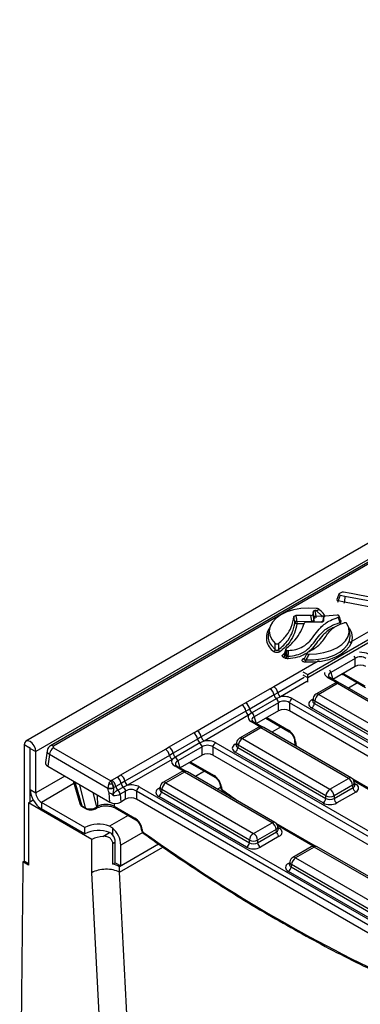
# Model space of a CAD drawing. Units: millimetres. Extents: x 75 to 2075, y 25 to 1460.
# Drawn here: x 1400 to 1462, y 636 to 816 of the extents above; entities that cross this region are included whole.
import ezdxf

# ---------------------------------------------------------------- set-up
doc = ezdxf.new("R2010")
doc.units = ezdxf.units.MM
doc.header["$LTSCALE"] = 5
doc.linetypes.add('SLD-Solid', pattern=[0])

msp = doc.modelspace()

# ---------------------------------------------------------------- linework, layer by layer
at = {"color": 7, "linetype": 'SLD-Solid', "lineweight": 25}
for p, q in [((1905.83813, 975.63986), (1401.26694, 684.35711)), ((1907.64873, 973.72848), (1403.07754, 682.44573)), ((1585.79014, 787.40426), (1405.78545, 683.48977)), ((1586.32581, 787.35122), (1406.32112, 683.43672)), ((1452.82151, 696.51851), (1526.56782, 739.09134)), ((1526.82036, 738.65393), (1452.82151, 695.93531)), ((1458.53772, 711.22982), (1458.15193, 710.21668)), ((1458.77671, 710.99622), (1458.40462, 710.01908)), ((1458.98661, 711.53505), (1458.6365, 711.33294)), ((1458.77671, 710.99622), (1459.60973, 710.84029)), ((1460.76234, 711.31908), (1459.34379, 711.58462)), ((1459.60973, 710.84029), (1459.54789, 709.80507)), ((1459.60973, 710.84029), (1466.61197, 709.52038)), ((1464.81947, 710.55521), (1460.76234, 711.31908)), ((1458.40462, 710.01908), (1459.54789, 709.80507)), ((1459.54789, 709.80507), (1466.92414, 708.41466)), ((1453.3935, 707.28828), (1450.64244, 707.2774)), ((1453.57762, 706.24812), (1453.3935, 707.28828)), ((1453.81742, 708.00371), (1453.74161, 707.47458)), ((1453.74161, 707.47458), (1453.92573, 706.43442)), ((1454.00336, 706.97625), (1453.81742, 708.00371)), ((1453.92573, 706.43442), (1454.00336, 706.97625)), ((1454.36942, 708.20753), (1454.12097, 708.1882)), ((1454.12097, 708.1882), (1454.3069, 707.16074)), ((1454.3069, 707.16074), (1455.41289, 707.24678)), ((1455.41289, 707.24678), (1454.36942, 708.20753)), ((1455.73488, 706.9651), (1455.53919, 706.1383)), ((1455.73806, 706.98793), (1455.54148, 706.15738)), ((1455.73488, 706.9651), (1455.70494, 706.26746)), ((1458.18406, 707.36028), (1456.03069, 707.16054)), ((1460.59632, 702.40869), (1468.75491, 707.11854)), ((1450.82822, 706.23725), (1453.57762, 706.24812)), ((1455.34462, 706.06951), (1452.57386, 706.10914)), ((1445.82859, 704.97639), (1445.63029, 704.06527)), ((1460.55175, 704.06527), (1460.35346, 704.97639)), ((1452.69649, 700.47779), (1452.14536, 699.39562)), ((1452.13959, 699.39212), (1452.13605, 699.38328)), ((1461.4797, 699.45734), (1457.02123, 696.88352)), ((1461.4797, 697.96606), (1457.44727, 695.63819)), ((1461.4797, 697.96606), (1461.4797, 699.45734)), ((1452.82151, 695.93531), (1452.82151, 696.51851)), ((1459.41355, 696.67736), (1463.26982, 694.45118)), ((1459.56082, 696.38045), (1463.41709, 694.15428)), ((1452.82151, 695.11877), (1452.82151, 695.93531)), ((1457.72145, 694.91315), (1454.32427, 692.952)), ((1458.25712, 694.86011), (1454.85994, 692.89896)), ((1458.50491, 695.02763), (1456.88094, 695.96512)), ((1474.28121, 685.6096), (1458.25712, 694.86011)), ((1474.81688, 685.66265), (1458.79279, 694.91315)), ((1441.46016, 691.36197), (1445.91862, 693.93579)), ((1446.66258, 692.7968), (1442.20412, 690.22298)), ((1447.34802, 693.20366), (1446.66258, 692.7968)), ((1454.85994, 692.89896), (1470.88403, 683.64845)), ((1432.6151, 686.25547), (1440.77368, 690.96532)), ((1440.77368, 690.96532), (1441.46016, 691.36197)), ((1447.07512, 692.09366), (1442.61665, 689.51984)), ((1447.48909, 691.38073), (1443.03062, 688.80691)), ((1447.84289, 692.45138), (1447.07512, 692.09366)), ((1447.48909, 689.88946), (1447.48909, 691.38073)), ((1495.74923, 664.66932), (1449.4787, 691.38073)), ((1449.4787, 691.38073), (1449.4787, 689.88946)), ((1449.9761, 692.14984), (1495.28264, 665.99493)), ((1453.72904, 691.72803), (1453.72802, 691.71058)), ((1453.8006, 692.18461), (1453.72939, 691.71462)), ((1454.10521, 691.66465), (1454.04176, 691.24594)), ((1454.04176, 691.24594), (1470.12929, 681.95881)), ((1470.12929, 682.41414), (1454.10521, 691.66465)), ((1441.51599, 689.83691), (1433.3574, 685.12705)), ((1442.01086, 689.08463), (1433.85227, 684.37478)), ((1442.20412, 690.22298), (1441.51599, 689.83691)), ((1442.61665, 689.51984), (1442.01086, 689.08463)), ((1447.48909, 689.88946), (1443.45665, 687.56158)), ((1495.39061, 663.38507), (1449.4787, 689.88946)), ((1469.62614, 681.13593), (1453.53861, 690.42307)), ((1444.51429, 686.95102), (1442.89033, 687.88851)), ((1445.15632, 688.54278), (1449.42648, 686.07767)), ((1427.46955, 683.28536), (1431.92801, 685.85918)), ((1443.73084, 686.83655), (1440.33365, 684.8754)), ((1444.26651, 686.7835), (1440.86933, 684.82235)), ((1460.29059, 677.53299), (1444.26651, 686.7835)), ((1460.82626, 677.58604), (1444.80218, 686.83655)), ((1401.96637, 683.08719), (1400.95622, 683.67034)), ((1400.95622, 683.67034), (1400.95622, 662.44028)), ((1432.67197, 684.72019), (1428.2135, 682.14637)), ((1433.08451, 684.01705), (1428.62604, 681.44323)), ((1433.3574, 685.12705), (1432.67197, 684.72019)), ((1433.85227, 684.37478), (1433.08451, 684.01705)), ((1435.98549, 684.07323), (1482.36529, 657.29874)), ((1439.73843, 683.65142), (1439.73741, 683.63397)), ((1439.80999, 684.108), (1439.73877, 683.63801)), ((1440.11459, 683.58804), (1440.05115, 683.16933)), ((1456.13868, 674.33753), (1440.11459, 683.58804)), ((1440.86933, 684.82235), (1456.89341, 675.57184)), ((1450.3959, 684.55817), (1450.48698, 683.55478)), ((1401.96637, 683.08719), (1401.96637, 673.23038)), ((1402.06738, 683.02887), (1403.07754, 682.44573)), ((1402.06738, 675.50503), (1402.06738, 683.02887)), ((1403.07754, 674.92189), (1403.07754, 682.44573)), ((1405.1587, 682.59497), (1404.83316, 680.4466)), ((1405.56639, 681.91195), (1405.24552, 679.79434)), ((1416.27257, 675.7314), (1405.56639, 681.91195)), ((1406.32112, 683.14626), (1416.77479, 677.11148)), ((1418.62448, 678.17886), (1426.78307, 682.88871)), ((1427.52538, 681.7603), (1419.36679, 677.05044)), ((1426.78307, 682.88871), (1427.46955, 683.28536)), ((1428.2135, 682.14637), (1427.52538, 681.7603)), ((1433.49847, 683.30412), (1429.04001, 680.7303)), ((1433.49847, 681.81285), (1429.46604, 679.48497)), ((1433.49847, 681.81285), (1433.49847, 683.30412)), ((1481.86788, 656.52963), (1435.48809, 683.30412)), ((1435.48809, 683.30412), (1435.48809, 681.81285)), ((1481.4, 655.30846), (1435.48809, 681.81285)), ((1455.63553, 673.05932), (1439.54799, 682.34646)), ((1440.05115, 683.16933), (1456.13868, 673.8822)), ((1428.02025, 681.00802), (1419.86166, 676.29817)), ((1428.62604, 681.44323), (1428.02025, 681.00802)), ((1431.10637, 680.43191), (1431.5796, 680.22724)), ((1431.43233, 680.52414), (1435.70838, 678.05563)), ((1431.5796, 680.22724), (1435.85565, 677.75872)), ((1405.24552, 679.79434), (1416.61352, 673.23174)), ((1417.9374, 677.78257), (1418.62448, 678.17886)), ((1429.74022, 678.75994), (1426.34304, 676.79879)), ((1430.27589, 678.70689), (1426.87871, 676.74574)), ((1430.52368, 678.87441), (1428.89972, 679.8119)), ((1446.29998, 669.45638), (1430.27589, 678.70689)), ((1446.83565, 669.50943), (1430.81156, 678.75994)), ((1409.89348, 677.11114), (1411.1191, 672.98253)), ((1416.9544, 677.2151), (1417.9374, 677.78257)), ((1418.68136, 676.64358), (1417.69836, 676.07611)), ((1419.36679, 677.05044), (1418.68136, 676.64358)), ((1419.86166, 676.29817), (1419.09389, 675.94044)), ((1426.87871, 676.74574), (1442.9028, 667.49523)), ((1456.89341, 675.57184), (1460.29059, 677.53299)), ((1461.04532, 676.29868), (1457.64814, 674.33753)), ((1461.10877, 675.87998), (1461.04532, 676.29868)), ((1468.25288, 673.24702), (1461.06936, 677.39398)), ((1461.42115, 676.34865), (1461.34993, 676.81865)), ((1461.42277, 676.33982), (1461.4208, 676.35192)), ((1402.06738, 675.50503), (1403.07754, 674.92189)), ((1416.27257, 675.7314), (1416.27399, 675.76902)), ((1416.61352, 673.23174), (1416.4997, 674.9064)), ((1417.27239, 675.79841), (1417.27139, 675.79066)), ((1417.3487, 675.85852), (1417.2721, 675.8143)), ((1417.27239, 675.79841), (1417.3487, 675.85852)), ((1417.69836, 676.07611), (1417.3487, 675.85852)), ((1419.09389, 675.94044), (1418.1109, 675.37297)), ((1419.50786, 675.22751), (1418.52487, 674.66004)), ((1418.52487, 674.66004), (1418.6224, 673.22507)), ((1419.50786, 673.73624), (1419.50786, 675.22751)), ((1467.87727, 648.45302), (1421.49747, 675.22751)), ((1421.49747, 675.22751), (1421.49747, 673.73624)), ((1421.99488, 675.99662), (1468.37467, 649.22213)), ((1425.74782, 675.57481), (1425.74679, 675.55736)), ((1425.81938, 676.03139), (1425.74816, 675.5614)), ((1426.12398, 675.51143), (1426.06054, 675.09272)), ((1426.06054, 675.09272), (1442.14807, 665.80559)), ((1442.14807, 666.26092), (1426.12398, 675.51143)), ((1436.82508, 676.23923), (1436.84211, 676.05154)), ((1437.03205, 675.9821), (1437.04909, 675.79441)), ((1437.37449, 675.13839), (1438.7256, 674.19126)), ((1457.64814, 673.8822), (1461.10877, 675.87998)), ((1461.61192, 675.0571), (1458.1513, 673.05932)), ((1401.71383, 673.08459), (1402.60955, 673.60168)), ((1401.71383, 673.08459), (1401.71383, 661.71134)), ((1413.33058, 666.37838), (1401.71383, 673.08459)), ((1412.06789, 668.56538), (1404.08769, 673.17225)), ((1404.08769, 673.17225), (1404.08769, 672.00576)), ((1419.50786, 673.73624), (1418.6224, 673.22507)), ((1467.42934, 647.22034), (1421.49747, 673.73624)), ((1441.64491, 664.98271), (1425.55738, 674.26985)), ((1456.13868, 673.8822), (1456.13868, 674.33753)), ((1457.64814, 674.33753), (1457.64814, 673.8822)), ((1412.06789, 667.39889), (1404.08769, 672.00576)), ((1411.50883, 672.53752), (1412.13885, 672.17381)), ((1411.63958, 672.35151), (1412.2696, 671.9878)), ((1414.00282, 671.99782), (1414.26598, 672.14974)), ((1414.15047, 672.30467), (1414.41364, 672.45659)), ((1417.44171, 672.44754), (1421.212, 670.27099)), ((1417.58898, 672.15063), (1421.35927, 669.97409)), ((1442.9028, 667.49523), (1446.29998, 669.45638)), ((1454.26227, 665.17042), (1447.07875, 669.31737)), ((1412.06789, 667.39889), (1412.06789, 668.56538)), ((1416.56256, 668.8275), (1417.11866, 668.49129)), ((1417.11866, 668.49129), (1417.11866, 667.24261)), ((1422.3287, 668.45459), (1422.33919, 668.339)), ((1422.53567, 668.19746), (1422.54617, 668.08187)), ((1447.05471, 668.22207), (1443.65753, 666.26092)), ((1443.65753, 665.80559), (1447.11816, 667.80337)), ((1447.11816, 667.80337), (1447.05471, 668.22207)), ((1447.43053, 668.27204), (1447.35932, 668.74204)), ((1447.43216, 668.26322), (1447.43018, 668.27531)), ((1413.33058, 660.31384), (1413.33058, 666.37838)), ((1417.16036, 661.88225), (1417.16036, 665.67333)), ((1417.62373, 662.14975), (1417.62373, 665.94083)), ((1425.53551, 665.55082), (1418.38135, 661.42081)), ((1425.53551, 665.55082), (1418.63389, 661.5666)), ((1442.14807, 665.80559), (1442.14807, 666.26092)), ((1443.65753, 666.26092), (1443.65753, 665.80559)), ((1447.62131, 666.98049), (1444.16069, 664.98271)), ((1418.38135, 660.40294), (1426.3396, 664.99714)), ((1418.63389, 661.5666), (1418.63389, 665.35768)), ((1453.47881, 665.05594), (1450.08163, 663.09479)), ((1454.01448, 665.0029), (1450.6173, 663.04175)), ((1470.03857, 655.75239), (1454.01448, 665.0029)), ((1470.57424, 655.80543), (1454.55015, 665.05594)), ((1400.70368, 662.29449), (1400.95622, 662.44028)), ((1400.70368, 662.29449), (1400.70368, 661.41962)), ((1401.71383, 661.71134), (1400.70368, 662.29449)), ((1401.71383, 662.00292), (1400.95622, 662.44028)), ((1417.16036, 661.88225), (1417.62373, 662.14975)), ((1417.62373, 662.14975), (1418.63389, 661.5666)), ((1449.55796, 662.3274), (1449.48674, 661.85741)), ((1450.6173, 663.04175), (1466.64138, 653.79124)), ((1400.70368, 661.41962), (1400.12135, 604.59794)), ((1416.4072, 600.45054), (1413.33058, 660.31384)), ((1418.38135, 660.40294), (1418.38135, 661.42081)), ((1421.45326, 600.63129), (1418.38135, 660.40294)), ((1465.3835, 651.27872), (1449.29597, 660.56586)), ((1449.4864, 661.87082), (1449.48538, 661.85337)), ((1449.86257, 661.80744), (1449.79912, 661.38873)), ((1449.79912, 661.38873), (1465.88665, 652.1016)), ((1465.88665, 652.55693), (1449.86257, 661.80744))]:
    msp.add_line(p, q, dxfattribs=at)
at = {"color": 8, "linetype": 'SLD-Solid', "lineweight": 25}
for p, q in [((1452.15854, 705.79848), (1450.83062, 705.79323)), ((1455.52549, 706.09496), (1455.53919, 706.1383)), ((1455.53919, 706.1383), (1455.53751, 706.099)), ((1455.69367, 706.22079), (1455.70494, 706.26746)), ((1460.38387, 704.967), (1460.4368, 704.91533)), ((1460.56958, 702.39327), (1460.59632, 702.40869)), ((1448.30948, 700.17948), (1448.59489, 700.44278)), ((1446.60571, 694.33208), (1454.73355, 699.02418)), ((1452.07842, 699.47486), (1452.2052, 699.53715)), ((1451.92982, 697.03327), (1452.82151, 696.51851)), ((1452.82151, 695.93531), (1452.01138, 696.40299)), ((1457.02123, 696.88352), (1457.39176, 695.67023)), ((1459.41205, 696.77243), (1459.41355, 696.67736)), ((1452.1476, 695.9744), (1447.34802, 693.20366)), ((1452.64247, 695.22213), (1447.84289, 692.45138)), ((1458.06599, 695.03949), (1456.52383, 695.92976)), ((1461.92584, 695.01516), (1460.27096, 694.05982)), ((1453.53861, 691.87539), (1453.77437, 692.01149)), ((1444.07538, 686.96288), (1442.53322, 687.85315)), ((1443.03062, 688.80691), (1443.40115, 687.59363)), ((1445.33984, 688.64872), (1449.27921, 686.37458)), ((1447.93522, 686.93855), (1446.28035, 685.98321)), ((1439.54799, 683.79878), (1439.78376, 683.93489)), ((1450.47048, 683.73655), (1450.32129, 683.65043)), ((1450.60288, 684.30104), (1450.68077, 683.44291)), ((1402.01688, 683.11635), (1401.96637, 683.08719)), ((1429.04001, 680.7303), (1429.41053, 679.51702)), ((1431.43082, 680.61922), (1431.43233, 680.52414)), ((1430.08476, 678.88627), (1428.5426, 679.77654)), ((1433.94461, 678.86194), (1432.28974, 677.9066)), ((1408.38166, 677.98389), (1403.07754, 674.92189)), ((1410.04231, 676.60978), (1404.08769, 673.17225)), ((1410.20437, 676.93166), (1411.50883, 672.53752)), ((1412.13885, 672.17381), (1411.1352, 676.3943)), ((1467.81396, 673.25889), (1461.29913, 677.01982)), ((1461.37616, 676.64553), (1461.61192, 676.50942)), ((1413.503, 675.0274), (1414.15047, 672.30467)), ((1414.41364, 672.45659), (1414.38096, 674.52057)), ((1425.55738, 675.72217), (1425.79314, 675.85828)), ((1436.8777, 675.88961), (1436.33068, 675.57382)), ((1417.43304, 672.995), (1417.44171, 672.44754)), ((1419.954, 670.78533), (1416.56256, 668.8275)), ((1415.35089, 666.96153), (1416.56256, 667.66101)), ((1422.63186, 667.66566), (1418.63389, 665.35768)), ((1453.82335, 665.18228), (1447.30851, 668.94321)), ((1447.38555, 668.56892), (1447.62131, 668.43282)), ((1417.16036, 665.67333), (1417.62373, 665.94083)), ((1449.29597, 662.01818), (1449.53173, 662.15428))]:
    msp.add_line(p, q, dxfattribs=at)
at = {"color": 7, "linetype": 'SLD-Solid', "lineweight": 25, "flags": 128}
for points in [[(1454.38461, 708.6086), (1452.98306, 708.67465), (1451.5855, 708.58476), (1450.2435, 708.34225), (1449.00661, 707.95606), (1447.92046, 707.44046), (1447.02516, 706.81446), (1446.35374, 706.10119), (1445.93099, 705.32695), (1445.77251, 704.52034), (1445.88415, 703.71111), (1446.26179, 702.92914), (1446.89149, 702.2033)], [(1453.04327, 700.22425), (1454.43677, 700.29619), (1455.78111, 700.51988), (1457.02716, 700.88714), (1458.12941, 701.38455), (1459.04758, 701.99395), (1459.74813, 702.69307), (1460.20546, 703.45636), (1460.40286, 704.25595), (1460.33313, 705.0626), (1459.99881, 705.84687)], [(1460.4368, 704.91533), (1460.82932, 704.11432), (1460.96213, 703.28541), (1460.83076, 702.45643), (1460.43962, 701.65519), (1459.80185, 700.9086), (1458.93884, 700.24169), (1457.87957, 699.67687), (1456.65959, 699.23308), (1455.31983, 698.92523), (1453.90527, 698.76363), (1452.46338, 698.75372)], [(1403.07754, 682.44573), (1402.9968, 682.96105), (1402.76688, 683.49114), (1402.42277, 683.95529), (1402.01688, 684.28284), (1401.61098, 684.42393), (1401.26688, 684.35707), (1401.03695, 684.09244), (1400.95622, 683.67034)], [(1402.06738, 683.02887), (1402.06354, 683.05341), (1402.05259, 683.07866), (1402.0362, 683.10076), (1402.01688, 683.11636), (1401.99755, 683.12308), (1401.98116, 683.11989), (1401.97021, 683.10729), (1401.96637, 683.08719)]]:
    msp.add_lwpolyline(points, dxfattribs=at)
at = {"color": 8, "linetype": 'SLD-Solid', "lineweight": 25, "flags": 128}
for points in [[(1458.93548, 706.1971), (1458.92382, 706.20131), (1458.89566, 706.21676)], [(1452.49142, 699.1971), (1453.86888, 699.20656), (1455.22023, 699.36094), (1456.50013, 699.65504), (1457.6656, 700.079), (1458.67754, 700.61858), (1459.50198, 701.25568), (1460.11125, 701.96892), (1460.48491, 702.73435), (1460.61041, 703.52629), (1460.55175, 704.06527)], [(1460.3687, 704.90635), (1460.37893, 704.9069), (1460.4368, 704.91533)], [(1446.16817, 701.82968), (1446.19104, 701.79887), (1446.88758, 701.07093)]]:
    msp.add_lwpolyline(points, dxfattribs=at)
at = {"color": 8, "linetype": 'SLD-Solid', "lineweight": 25}
for centre, radius, start, end in [((1457.06334, 710.10681), 1.34414, 345.0897899, 356.2578262), ((1458.20658, 709.8928), 1.34417, 345.0898578, 356.2576887), ((1454.30865, 707.05309), 0.31481, 194.1262413, 237.6768412), ((1457.4131, 707.24765), 3.10741, 181.6026251, 186.4336039), ((1458.51908, 707.33369), 3.10741, 181.6026251, 186.4336039), ((1512.5994, 706.33131), 59.02184, 180.0807564, 180.2296172), ((1454.23102, 706.51126), 0.31481, 194.1262413, 237.6768412), ((1459.61151, 706.10625), 0.89073, 185.72151, 202.5616638), ((1455.21437, 700.51256), 6.903, 56.8233301, 58.4494494), ((1448.33608, 703.25287), 3.07615, 143.9470964, 235.5833755), ((1459.91827, 701.27281), 1.32286, 44.0960488, 59.1650944), ((1448.41159, 700.37593), 0.2214, 242.5345296, 299.3788776), ((1460.37253, 699.283), 1.12082, 8.9482644, 31.7358518), ((1454.0764, 697.89569), 1.33714, 44.1217434, 58.0375803), ((1455.91406, 696.70918), 1.12082, 8.9482644, 31.7358518), ((1459.75608, 696.66228), 0.34286, 177.4792171, 235.2849627), ((1456.73196, 695.64879), 0.34966, 64.7808901, 126.5295683), ((1457.94394, 694.42877), 0.53304, 54.0181846, 114.671357), ((1458.57029, 694.42877), 0.53304, 65.328643, 125.9818154), ((1454.54838, 692.48396), 0.51893, 53.1027165, 115.5868251), ((1453.78246, 692.26653), 0.46093, 238.0593296, 265.1420467), ((1454.37014, 692.16906), 0.56975, 178.4354213, 242.2896185), ((1442.74239, 687.56161), 0.35882, 65.6515204, 125.658938), ((1443.95333, 686.35217), 0.53304, 54.0181846, 114.671357), ((1444.57968, 686.35217), 0.53304, 65.328643, 125.9818154), ((1449.62295, 686.35978), 0.34406, 177.5349218, 234.5906298), ((1406.008, 683.00552), 0.5329, 54.0138664, 114.7199989), ((1439.79184, 684.18992), 0.46093, 238.0593296, 265.1420467), ((1440.37953, 684.09245), 0.56975, 178.4354213, 242.2896185), ((1440.55777, 684.40736), 0.51893, 53.1027165, 115.5868251), ((1450.73039, 684.61546), 0.33929, 189.5578111, 247.9241192), ((1431.77485, 680.50906), 0.34286, 177.4792171, 235.2849627), ((1428.75073, 679.49557), 0.34966, 64.7808901, 126.5295683), ((1429.96272, 678.27556), 0.53304, 54.0181846, 114.671357), ((1430.58907, 678.27556), 0.53304, 65.328643, 125.9818154), ((1426.56716, 676.33075), 0.51893, 53.1027165, 115.5868251), ((1436.05275, 678.04098), 0.34468, 177.5638569, 234.2327635), ((1460.60377, 677.10166), 0.53304, 65.328643, 125.9818154), ((1460.79752, 676.79305), 0.553, 296.6225197, 2.6524405), ((1461.36807, 676.90057), 0.46093, 274.8579533, 301.9406704), ((1425.80123, 676.11332), 0.46093, 238.0593296, 265.1420467), ((1426.38892, 676.01584), 0.56975, 178.4354213, 242.2896185), ((1437.1612, 676.29858), 0.34182, 191.0445899, 247.8012785), ((1437.17681, 676.10908), 0.3396, 189.7478047, 247.9085763), ((1437.55701, 675.34858), 0.27836, 169.4955419, 229.0557576), ((1412.4206, 672.2329), 0.28788, 191.8441871, 238.3525028), ((1413.8029, 672.28296), 0.34825, 305.0425161, 3.5736858), ((1414.06585, 672.43493), 0.34846, 305.1593817, 3.564062), ((1417.78424, 672.43246), 0.34286, 177.4792171, 235.2849627), ((1421.55574, 670.2562), 0.34406, 177.5349218, 234.5906298), ((1446.61315, 669.02505), 0.53304, 65.328643, 125.9818154), ((1422.66319, 668.51187), 0.33929, 189.5578111, 247.9241192), ((1422.67388, 668.39653), 0.33959, 189.7416266, 247.9090824), ((1423.05194, 667.63585), 0.27702, 169.304997, 228.9202726), ((1446.80691, 668.71644), 0.553, 296.6225197, 2.6524405), ((1447.37551, 668.82863), 0.46593, 276.1347859, 301.840039), ((1453.70292, 664.5879), 0.51893, 53.1027165, 115.5868251), ((1454.32603, 664.5879), 0.51893, 64.4131749, 126.8972835), ((1449.53982, 662.40932), 0.46093, 238.0593296, 265.1420467), ((1450.1275, 662.31184), 0.56975, 178.4354213, 242.2896185), ((1450.30574, 662.62675), 0.51893, 53.1027165, 115.5868251)]:
    msp.add_arc(centre, radius, start, end, dxfattribs=at)
at = {"color": 7, "linetype": 'SLD-Solid', "lineweight": 25}
for centre, radius, start, end in [((1454.33238, 706.77686), 0.38472, 93.7963155, 148.7834956), ((1455.0639, 701.86987), 6.42297, 57.5883303, 57.6607276), ((1450.83242, 705.81207), 0.4252, 90.5671462, 145.9909257), ((1450.82665, 706.15568), 0.36247, 196.9678636, 270.6283746), ((1500.28421, 706.28355), 49.45602, 180.0536399, 180.5680544), ((1448.3044, 703.52616), 2.72792, 168.6017928, 218.4546067), ((1446.40622, 701.16736), 0.49093, 292.9210347, 348.6716458), ((1447.95692, 701.15414), 0.50973, 190.4972232, 244.0276136), ((1448.02364, 700.08725), 0.64763, 312.3825529, 353.5087274), ((1452.17414, 708.36809), 9.06033, 247.2273852, 249.357241), ((1448.29575, 699.95913), 0.6878, 315.6663865, 354.1866226), ((1452.23429, 709.25774), 8.91905, 248.4417557, 248.9327608), ((1453.02882, 699.90417), 3.82556, 180.7028833, 187.3612705), ((1452.13126, 708.35369), 9.48412, 247.2273852, 249.357241), ((1448.23277, 699.24391), 4.25891, 353.3908179, 359.3702856), ((1445.69392, 692.92391), 1.67758, 9.5993204, 57.0769775), ((1458.25712, 693.98525), 1.07143, 60.0026883, 119.9973117), ((1445.00736, 692.52811), 1.67689, 9.2203453, 57.0828827), ((1447.79766, 692.99016), 1.15143, 189.6676482, 231.1328392), ((1448.45074, 693.39016), 1.11839, 189.5993204, 237.0769775), ((1454.85994, 692.02409), 1.07143, 119.9973117, 171.3837105), ((1455.76178, 691.49962), 1.66477, 122.8008629, 174.3110006), ((1439.8619, 689.55716), 1.67758, 9.5993204, 57.0769775), ((1440.54889, 689.95429), 1.67689, 9.2203453, 57.0828827), ((1446.35419, 691.19839), 1.14945, 9.1272009, 51.1565397), ((1450.58302, 691.21193), 1.11714, 122.9067666, 171.3096049), ((1452.93738, 691.35596), 1.10985, 302.8008629, 354.3110006), ((1442.61872, 690.02341), 1.11839, 189.5993204, 237.0769775), ((1443.33919, 690.41634), 1.15143, 189.6676482, 231.1328392), ((1441.89572, 688.62458), 1.14945, 9.1272009, 51.1565397), ((1431.01675, 684.4515), 1.67689, 9.2203453, 57.0828827), ((1431.70331, 684.8473), 1.67758, 9.5993204, 57.0769775), ((1444.26651, 685.90864), 1.07143, 60.0026883, 119.9973117), ((1433.80705, 684.91355), 1.15143, 189.6676482, 231.1328392), ((1432.36358, 683.12178), 1.14945, 9.1272009, 51.1565397), ((1434.46013, 685.31355), 1.11839, 189.5993204, 237.0769775), ((1436.5924, 683.13532), 1.11714, 122.9067666, 171.3096049), ((1440.86933, 683.94749), 1.07143, 119.9973117, 171.3837105), ((1441.77117, 683.42301), 1.66477, 122.8008629, 174.3110006), ((1407.22297, 681.74692), 1.66477, 122.8008629, 174.3110006), ((1425.87129, 681.48055), 1.67758, 9.5993204, 57.0769775), ((1426.55828, 681.87768), 1.67689, 9.2203453, 57.0828827), ((1428.62811, 681.9468), 1.11839, 189.5993204, 237.0769775), ((1429.34858, 682.33974), 1.15143, 189.6676482, 231.1328392), ((1438.94677, 683.27935), 1.10985, 302.8008629, 354.3110006), ((1427.90511, 680.54797), 1.14945, 9.1272009, 51.1565397), ((1417.7127, 676.7707), 1.67758, 9.5993204, 57.0769775), ((1430.27589, 677.83203), 1.07143, 60.0026883, 119.9973117), ((1416.7747, 674.675), 1.83704, 79.2006709, 100.7993291), ((1416.04314, 675.80742), 1.67689, 9.2203453, 57.0828827), ((1415.69412, 675.59925), 1.67478, 8.9055749, 31.70826), ((1417.02614, 676.37489), 1.67689, 9.2203453, 57.0828827), ((1419.81644, 676.83695), 1.15143, 189.6676482, 231.1328392), ((1420.46952, 677.23694), 1.11839, 189.5993204, 237.0769775), ((1426.87871, 675.87088), 1.07143, 119.9973117, 171.3837105), ((1427.78056, 675.3464), 1.66477, 122.8008629, 174.3110006), ((1459.38875, 676.13365), 1.66477, 5.6889994, 57.1991371), ((1460.29059, 676.65813), 1.07143, 8.6162895, 60.0026883), ((1406.45372, 675.70464), 4.39087, 182.6054785, 237.3945217), ((1405.2707, 675.02169), 2.19544, 182.6054785, 237.3945217), ((1416.68854, 677.1675), 1.49513, 253.8463606, 292.9443929), ((1416.72959, 677.26499), 1.56381, 253.061708, 290.3100147), ((1416.7747, 677.42794), 1.68856, 252.8681298, 287.1318702), ((1418.83344, 676.26947), 1.15143, 189.6676482, 231.1328392), ((1417.38997, 674.4777), 1.14945, 9.1272009, 51.1565397), ((1418.37297, 675.04518), 1.14945, 9.1272009, 51.1565397), ((1422.60179, 675.05871), 1.11714, 122.9067666, 171.3096049), ((1424.95615, 675.20274), 1.10985, 302.8008629, 354.3110006), ((1457.79526, 674.1725), 1.66477, 122.8008629, 174.3110006), ((1455.99157, 674.1725), 1.66477, 5.6889994, 57.1991371), ((1462.21315, 675.98999), 1.10985, 185.6889994, 237.1991371), ((1455.0343, 673.99222), 1.10985, 302.8008629, 354.3110006), ((1456.89341, 676.1577), 1.97044, 247.4787401, 292.5212599), ((1458.75253, 673.99222), 1.10985, 185.6889994, 237.1991371), ((1411.79057, 672.5966), 0.28787, 191.8435742, 238.3648799), ((1414.61329, 663.58533), 5.59284, 69.6026876, 117.0724912), ((1445.39814, 668.05704), 1.66477, 5.6889994, 57.1991371), ((1446.29998, 668.58152), 1.07143, 8.6162895, 60.0026883), ((1414.61329, 662.41885), 5.59284, 69.6026876, 117.0724912), ((1414.16178, 665.12838), 4.47798, 2.9351614, 48.6761045), ((1443.80464, 666.09589), 1.66477, 122.8008629, 174.3110006), ((1442.00096, 666.09589), 1.66477, 5.6889994, 57.1991371), ((1448.22254, 667.91338), 1.10985, 185.6889994, 237.1991371), ((1415.66756, 662.07321), 4.89856, 93.7064776, 118.4944413), ((1415.43335, 665.83986), 2.19271, 2.6392874, 39.7720724), ((1441.04369, 665.91561), 1.10985, 302.8008629, 354.3110006), ((1442.9028, 668.08109), 1.97044, 247.4787401, 292.5212599), ((1444.76191, 665.91561), 1.10985, 185.6889994, 237.1991371), ((1454.01448, 664.12803), 1.07143, 60.0026883, 119.9973117), ((1450.6173, 662.16688), 1.07143, 119.9973117, 171.3837105), ((1451.51914, 661.64241), 1.66477, 122.8008629, 174.3110006), ((1416.2344, 657.58602), 4.39488, 60.7573123, 77.8371719), ((1448.69474, 661.49875), 1.10985, 302.8008629, 354.3110006)]:
    msp.add_arc(centre, radius, start, end, dxfattribs=at)
for centre, major_axis, ratio, start_param, end_param in [((1458.90556, 711.19219), (0.37587, 0.00727), 0.549884948, 2.357904104, 4.351878329), ((1459.2383, 711.38428), (0.35756, -0.00306), 0.588096684, 1.276340082, 2.356749232), ((1453.38102, 707.49759), (0.36179, -0.0087), 0.578056049, 4.760795074, 6.214613049), ((1454.17812, 707.9814), (0.36189, -0.00779), 0.57619039, 1.741750399, 3.071768257), ((1456.09719, 706.95467), (0.3624, -0.0079), 0.574939746, 1.767878514, 3.129472419), ((1453.55506, 706.51434), (0.36235, -0.12091), 0.668499867, 4.992655356, 6.446473331), ((1455.34267, 706.27896), (0.36234, -0.00947), 0.577625173, 4.732867779, 6.273505845), ((1462.47451, 698.7282), (1.42857, 0), 0.711163865, 0.800477294, 2.34111536), ((1462.47451, 697.35606), (1.42857, 0), 0.594965613, 0.800477294, 2.34111536), ((1448.48389, 691.23484), (2.14286, 0), 0.594965613, 0.800477294, 1.874583259), ((1448.48389, 690.65159), (1.42857, 0), 0.711163865, 0.800477294, 2.34111536), ((1454.81575, 691.14923), (1.79933, 0), 0.572919093, 2.359992588, 3.923192719), ((1444.11821, 688.71458), (2.20848, 0), 0.560135066, 2.837805721, 3.911911686), ((1448.48389, 689.27946), (1.42857, 0), 0.594965613, 0.800477294, 2.34111536), ((1449.34538, 684.95467), (-0.95927, 1.50756), 0.546413513, 3.955851332, 5.474287781), ((1434.49328, 682.57498), (1.42857, 0), 0.711163865, 0.800477294, 2.34111536), ((1434.49328, 683.15823), (2.14286, 0), 0.594965613, 0.800477294, 1.874583259), ((1440.82514, 683.07262), (1.79933, 0), 0.572919093, 2.359992588, 3.923192719), ((1406.57655, 683.29149), (0.35987, 0), 0.572919093, 2.359992588, 3.923192719), ((1434.49328, 681.20285), (1.42857, 0), 0.594965613, 0.800477294, 2.34111536), ((1406.26723, 680.37527), (1.43946, 0), 0.572919093, 3.054997274, 3.923192719), ((1430.1276, 680.63797), (2.20848, 0), 0.560135066, 2.837805721, 3.911911686), ((1416.7747, 676.23667), (0.32644, 1.04448), 0.368995525, 1.45254652, 2.09900816), ((1416.7747, 676.23667), (-0.32644, 1.04448), 0.368995525, 4.184177148, 4.830638787), ((1420.50267, 675.08162), (2.14286, 0), 0.594965613, 0.800477294, 1.874583259), ((1435.77456, 676.63572), (-0.95927, 1.50756), 0.546413513, 3.955851332, 5.474287781), ((1460.33478, 675.78326), (1.79933, 0), 0.572919093, 5.501585242, 7.064785372), ((1417.03113, 676.08864), (0.48518, 0.95638), 0.610191204, 2.148565179, 2.19593179), ((1417.52227, 675.14641), (1.42839, 0.04797), 0.502222864, 4.492181274, 5.473453763), ((1417.52854, 675.90277), (0.1201, 0.33992), 0.66654966, 2.058218752, 2.105585363), ((1420.50267, 674.49837), (1.42857, 0), 0.711163865, 0.800477294, 2.34111536), ((1426.83452, 674.99601), (1.79933, 0), 0.572919093, 2.359992588, 3.923192719), ((1437.30059, 675.66369), (-0.19185, 0.30151), 0.546413513, 0.814258678, 2.211965055), ((1412.52415, 673.26934), (1.42329, 0.20351), 0.634402187, 3.234965034, 3.83178874), ((1415.92671, 671.5992), (2.14313, -0.00826), 0.562269927, 0.787841823, 2.35681165), ((1417.61201, 673.82607), (1.43136, -0.01469), 0.586011913, 3.946408158, 5.502069471), ((1420.50267, 673.12624), (1.42857, 0), 0.594965613, 0.800477294, 2.34111536), ((1456.89341, 673.7966), (1.78571, 0), 0.581689643, 3.930788915, 5.493989046), ((1456.89341, 674.37985), (1.07143, 0), 0.654379441, 3.930788915, 5.493989046), ((1413.14504, 672.9109), (1.42481, 0.16457), 0.656795177, 3.855414508, 5.417178058), ((1421.27818, 668.85109), (-0.95927, 1.50756), 0.546413513, 3.955851332, 5.474287781), ((1422.79766, 667.95114), (-0.19185, 0.30151), 0.546413513, 0.814258678, 2.209358144), ((1436.76836, 873.52257), (-149.64774, 235.18195), 0.546413513, 2.209358144, 2.45603211), ((1446.34417, 667.70665), (1.79933, 0), 0.572919093, 5.501585242, 7.064785372), ((1442.9028, 666.30324), (1.07143, 0), 0.654379441, 3.930788915, 5.493989046), ((1442.9028, 665.71999), (1.78571, 0), 0.581689643, 3.930788915, 5.493989046), ((1450.57311, 661.29202), (1.79933, 0), 0.572919093, 2.359992588, 3.923192719), ((1415.85597, 658.94507), (3.57106, 0.09171), 0.559393698, 0.771033871, 2.341830198)]:
    msp.add_ellipse(centre, major_axis=major_axis, ratio=ratio, start_param=start_param, end_param=end_param, dxfattribs=at)
at = {"color": 8, "linetype": 'SLD-Solid', "lineweight": 25}
for centre, major_axis, ratio, start_param, end_param in [((1458.55383, 710.26851), (0.40614, 0.14382), 0.503441331, 2.737481776, 4.165908411), ((1455.91222, 705.88149), (0.7248, -0.01581), 0.574939746, 2.196952519, 2.708429783), ((1462.47451, 699.31144), (2.14286, 0), 0.594965613, 0.800477294, 1.659839969), ((1458.10883, 696.79119), (2.20848, 0), 0.560135066, 3.052549011, 3.911911686), ((1458.10883, 696.20795), (1.51163, -0.19898), 0.537615432, 2.441924838, 3.396864357), ((1454.81575, 691.73247), (1.08884, 0.10512), 0.563643706, 2.982048719, 3.868830985), ((1444.11821, 688.13134), (1.51163, -0.19898), 0.537615432, 2.441924838, 3.396864357), ((1440.82514, 683.65586), (1.08884, 0.10512), 0.563643706, 2.982048719, 3.868830985), ((1406.57655, 682.41663), (1.42019, -0.16071), 0.574564314, 3.117690566, 3.988117795), ((1430.1276, 680.05473), (1.51163, -0.19898), 0.537615432, 2.441924838, 3.396864357), ((1460.33478, 676.36651), (1.08884, -0.10512), 0.563643706, 5.555946976, 6.426869764), ((1426.83452, 675.57926), (1.08884, 0.10512), 0.563643706, 2.982048719, 3.868830985), ((1450.75897, 881.59918), (-149.64774, 235.18195), 0.546413513, 2.211965055, 2.227411816), ((1446.34417, 668.2899), (1.08884, -0.10512), 0.563643706, 5.555946976, 6.426869764), ((1450.57311, 661.87526), (1.08884, 0.10512), 0.563643706, 2.982048719, 3.868830985)]:
    msp.add_ellipse(centre, major_axis=major_axis, ratio=ratio, start_param=start_param, end_param=end_param, dxfattribs=at)
at = {"color": 7, "linetype": 'SLD-Solid', "lineweight": 25}
for points, knots in [([(1458.14984, 710.22361), (1458.14803, 710.2153), (1458.14519, 710.20222), (1458.14793, 710.20623), (1458.14893, 710.2077)], [0, 0, 0, 0, 0.634815276, 1, 1, 1, 1]), ([(1447.47231, 702.19061), (1448.01319, 702.68477), (1449.03593, 703.61917), (1449.94682, 705.29834), (1450.17045, 706.45149), (1450.29399, 707.0885)], [0, 0, 0, 0, 0.334404083, 0.632313015, 1, 1, 1, 1]), ([(1449.2598, 700.90178), (1449.74447, 700.95571), (1450.73, 701.06537), (1452.14994, 701.67258), (1453.27876, 702.65479), (1454.17405, 703.87833), (1454.99078, 704.97344), (1455.95667, 705.81684), (1457.01316, 706.47466), (1457.91876, 706.79944), (1458.41692, 706.9781)], [0, 0, 0, 0, 0.101021654, 0.2054135, 0.354649335, 0.518126963, 0.681509099, 0.780465972, 0.879238028, 1, 1, 1, 1]), ([(1450.29399, 707.0885), (1450.30059, 707.11127), (1450.31379, 707.15681), (1450.38169, 707.21525), (1450.47625, 707.25716), (1450.56884, 707.27524), (1450.6251, 707.27689), (1450.64244, 707.2774)], [0, 0, 0, 0, 0.226879617, 0.453907424, 0.677752527, 0.900630076, 1, 1, 1, 1]), ([(1450.47996, 706.0499), (1450.45434, 706.19335), (1450.40499, 706.46978), (1450.34295, 706.81598), (1450.30653, 707.01871), (1450.29399, 707.0885)], [0, 0, 0, 0, 0.4143448169, 0.7983936579, 1, 1, 1, 1]), ([(1450.64244, 707.2774), (1450.65497, 707.2075), (1450.69135, 707.00447), (1450.75333, 706.65776), (1450.80263, 706.38092), (1450.82822, 706.23725)], [0, 0, 0, 0, 0.201606531, 0.58565547, 1, 1, 1, 1]), ([(1454.36942, 708.20753), (1454.44494, 708.21696), (1454.56294, 708.2317), (1454.69082, 708.28441), (1454.75651, 708.33433), (1454.78507, 708.38658), (1454.78052, 708.43737), (1454.7437, 708.48969), (1454.66263, 708.54374), (1454.53634, 708.58762), (1454.43383, 708.60179), (1454.38461, 708.6086)], [0, 0, 0, 0, 0.198457461, 0.310092529, 0.400706936, 0.476307736, 0.55207416, 0.624949061, 0.726808966, 0.868829088, 1, 1, 1, 1]), ([(1455.86584, 707.42722), (1455.84478, 707.45581), (1455.61278, 707.77088), (1455.24783, 708.15605), (1454.84122, 708.4402), (1454.7355, 708.51408)], [0, 0, 0, 0, 0.0687827585, 0.7578854235, 1, 1, 1, 1]), ([(1458.49975, 707.29661), (1458.47027, 707.31191), (1458.4113, 707.34249), (1458.2976, 707.36459), (1458.22107, 707.36169), (1458.18406, 707.36028)], [0, 0, 0, 0, 0.340440768, 0.680961866, 1, 1, 1, 1]), ([(1458.41692, 706.9781), (1458.45029, 706.99131), (1458.51706, 707.01776), (1458.58065, 707.07847), (1458.60639, 707.14599), (1458.59101, 707.21387), (1458.55019, 707.26253), (1458.51586, 707.28596), (1458.50661, 707.29227)], [0, 0, 0, 0, 0.190000097, 0.380204235, 0.565763272, 0.748231887, 0.932184236, 1, 1, 1, 1]), ([(1458.72521, 706.01745), (1458.69532, 706.11125), (1458.62448, 706.33356), (1458.52173, 706.65381), (1458.44865, 706.87991), (1458.41692, 706.9781)], [0, 0, 0, 0, 0.2922656757, 0.6926679118, 1, 1, 1, 1]), ([(1458.91686, 706.21076), (1458.91472, 706.21734), (1458.80783, 706.54616), (1458.6993, 706.87258), (1458.59293, 707.19246)], [0, 0, 0, 0, 0.020004156, 1, 1, 1, 1]), ([(1447.45571, 701.06127), (1447.79679, 701.33847), (1448.4791, 701.89299), (1449.40163, 703.00026), (1450.01995, 704.16571), (1450.35259, 705.2574), (1450.44261, 705.81754), (1450.47996, 706.0499)], [0, 0, 0, 0, 0.190080969, 0.380244301, 0.685096852, 0.869371144, 1, 1, 1, 1]), ([(1450.83062, 705.79323), (1450.71972, 705.22413), (1450.50087, 704.10117), (1449.72772, 702.68704), (1448.78885, 701.55185), (1448.08744, 700.98285), (1447.73368, 700.69589)], [0, 0, 0, 0, 0.313208003, 0.618026733, 0.807356396, 1, 1, 1, 1]), ([(1448.87099, 701.24943), (1449.44236, 701.75937), (1450.55301, 702.75061), (1451.62228, 704.35345), (1452.02571, 705.42756), (1452.21908, 705.94239)], [0, 0, 0, 0, 0.355537073, 0.69110021, 1, 1, 1, 1]), ([(1449.20355, 699.85724), (1449.74802, 699.9148), (1450.81409, 700.02752), (1452.32417, 700.68139), (1453.44972, 701.67374), (1454.32959, 702.86792), (1455.10074, 703.90966), (1455.99911, 704.73278), (1457.09713, 705.45314), (1458.1132, 705.80532), (1458.72521, 706.01745)], [0, 0, 0, 0, 0.110126216, 0.215625793, 0.368835369, 0.518716236, 0.668561812, 0.763013982, 0.857256286, 1, 1, 1, 1]), ([(1452.57386, 706.10914), (1452.53405, 706.10749), (1452.4544, 706.10419), (1452.34739, 706.07071), (1452.26598, 706.02037), (1452.23014, 705.97373), (1452.22071, 705.94703), (1452.21908, 705.94239)], [0, 0, 0, 0, 0.239066163, 0.478269142, 0.714586983, 0.950406619, 1, 1, 1, 1]), ([(1452.81652, 700.58137), (1453.4598, 700.93161), (1454.48856, 701.49175), (1455.45652, 702.46795), (1456.05491, 703.31379), (1456.58881, 704.17301), (1457.37737, 705.04086), (1458.4434, 705.64041), (1459.26132, 705.8865), (1459.51658, 705.9633)], [0, 0, 0, 0, 0.224798223, 0.359513305, 0.494662723, 0.629890595, 0.76416088, 0.926397732, 1, 1, 1, 1]), ([(1455.54204, 706.16936), (1455.53778, 706.154), (1455.53172, 706.1321), (1455.53426, 706.13572), (1455.53501, 706.1368)], [0, 0, 0, 0, 0.701645353, 1, 1, 1, 1]), ([(1458.922, 706.19617), (1458.92282, 706.19489), (1458.92485, 706.19172), (1458.92064, 706.20503), (1458.91814, 706.21295)], [0, 0, 0, 0, 0.405057461, 1, 1, 1, 1]), ([(1459.99881, 705.84687), (1459.98195, 705.86794), (1459.94822, 705.91011), (1459.85561, 705.95636), (1459.74519, 705.98214), (1459.62593, 705.98631), (1459.55293, 705.97095), (1459.51658, 705.9633)], [0, 0, 0, 0, 0.203412793, 0.407003207, 0.606640013, 0.804142508, 1, 1, 1, 1]), ([(1446.88758, 701.07093), (1446.88782, 701.17793), (1446.88868, 701.55469), (1446.89032, 701.93267), (1446.89149, 702.2033)], [0, 0, 0, 0, 0.2840158596, 1, 1, 1, 1]), ([(1446.89149, 702.2033), (1446.91638, 702.18459), (1446.96621, 702.14714), (1447.07549, 702.11349), (1447.19413, 702.10247), (1447.30995, 702.1154), (1447.40649, 702.14634), (1447.45197, 702.17693), (1447.47231, 702.19061)], [0, 0, 0, 0, 0.177528811, 0.355296389, 0.527492079, 0.695325548, 0.863793135, 1, 1, 1, 1]), ([(1447.47231, 702.19061), (1447.46808, 701.92073), (1447.46216, 701.54379), (1447.45714, 701.16801), (1447.45571, 701.06127)], [0, 0, 0, 0, 0.7159669503, 1, 1, 1, 1]), ([(1447.73368, 700.69589), (1447.70258, 700.67526), (1447.62063, 700.62093), (1447.44455, 700.55924), (1447.21417, 700.52839), (1446.976, 700.54509), (1446.7538, 700.60701), (1446.64952, 700.67915), (1446.59741, 700.7152)], [0, 0, 0, 0, 0.107161943, 0.282298205, 0.456422133, 0.634289413, 0.817255202, 1, 1, 1, 1]), ([(1446.88758, 701.07093), (1446.91325, 701.04482), (1446.96373, 700.99348), (1447.07524, 700.94781), (1447.19602, 700.93627), (1447.3125, 700.96034), (1447.40007, 701.00667), (1447.44021, 701.04606), (1447.45571, 701.06127)], [0, 0, 0, 0, 0.187825855, 0.369341116, 0.542270509, 0.712683176, 0.889008679, 1, 1, 1, 1]), ([(1448.46019, 699.60887), (1448.41789, 699.62928), (1448.31582, 699.67854), (1448.20568, 699.78604), (1448.15629, 699.92061), (1448.18514, 700.06063), (1448.26805, 700.13987), (1448.30948, 700.17948)], [0, 0, 0, 0, 0.148592226, 0.358589476, 0.570088343, 0.785125112, 1, 1, 1, 1]), ([(1448.51827, 700.20072), (1448.51627, 700.19014), (1448.51315, 700.17356), (1448.51496, 700.1769), (1448.51561, 700.17811)], [0, 0, 0, 0, 0.638043973, 1, 1, 1, 1]), ([(1448.80834, 701.16444), (1448.79235, 701.11044), (1448.69659, 700.78709), (1448.6014, 700.46496), (1448.52211, 700.19662)], [0, 0, 0, 0, 0.1669849376, 1, 1, 1, 1]), ([(1448.95701, 700.96263), (1448.92783, 700.86726), (1448.86181, 700.65155), (1448.76517, 700.33535), (1448.69783, 700.11467), (1448.66712, 700.01403)], [0, 0, 0, 0, 0.301228022, 0.681343686, 1, 1, 1, 1]), ([(1448.87099, 701.24943), (1448.85065, 701.22948), (1448.80996, 701.18956), (1448.79692, 701.11943), (1448.82298, 701.05232), (1448.88019, 700.99791), (1448.93385, 700.97327), (1448.95701, 700.96263)], [0, 0, 0, 0, 0.212654582, 0.425473821, 0.634680834, 0.84226902, 1, 1, 1, 1]), ([(1448.98001, 699.88947), (1448.98588, 700.01618), (1448.99834, 700.2854), (1449.0144, 700.63387), (1449.02458, 700.85564), (1449.02822, 700.93485)], [0, 0, 0, 0, 0.363696364, 0.772737291, 1, 1, 1, 1]), ([(1448.98001, 699.88947), (1449.01484, 699.87705), (1449.08448, 699.8522), (1449.16386, 699.85556), (1449.20355, 699.85724)], [0, 0, 0, 0, 0.499973559, 1, 1, 1, 1]), ([(1449.02822, 700.93485), (1449.06431, 700.92349), (1449.13649, 700.90078), (1449.21869, 700.90145), (1449.2598, 700.90178)], [0, 0, 0, 0, 0.499969213, 1, 1, 1, 1]), ([(1449.2598, 700.90178), (1449.24785, 700.6802), (1449.22907, 700.33197), (1449.21036, 699.98385), (1449.20355, 699.85724)], [0, 0, 0, 0, 0.636306748, 1, 1, 1, 1]), ([(1453.04327, 700.22425), (1453.01444, 700.171), (1452.84858, 699.86458), (1452.66472, 699.52236), (1452.51126, 699.23433), (1452.49142, 699.1971)], [0, 0, 0, 0, 0.15479529, 0.890744554, 1, 1, 1, 1]), ([(1452.81652, 700.58137), (1452.78509, 700.56269), (1452.72212, 700.52527), (1452.67701, 700.45201), (1452.67932, 700.37975), (1452.72345, 700.31773), (1452.79815, 700.26954), (1452.89812, 700.23639), (1452.98449, 700.22515), (1453.03413, 700.22439), (1453.04327, 700.22425)], [0, 0, 0, 0, 0.1540799765, 0.3086999903, 0.449470411, 0.5769587298, 0.7004667062, 0.8288237953, 0.9685009342, 1, 1, 1, 1]), ([(1449.23479, 699.41402), (1449.15557, 699.41388), (1448.99714, 699.41362), (1448.85753, 699.45686), (1448.78772, 699.47848)], [0, 0, 0, 0, 0.500026389, 1, 1, 1, 1]), ([(1452.46338, 698.75372), (1452.3749, 698.76258), (1452.21161, 698.77892), (1452.00869, 698.85537), (1451.86523, 698.95557), (1451.7857, 699.08201), (1451.79022, 699.22531), (1451.88702, 699.36798), (1452.01469, 699.43927), (1452.07842, 699.47486)], [0, 0, 0, 0, 0.156560012, 0.288946111, 0.416521575, 0.547390699, 0.690102507, 0.845297554, 1, 1, 1, 1]), ([(1456.88094, 695.96512), (1456.8306, 695.99708), (1456.69742, 696.08161), (1456.62152, 696.18815), (1456.62135, 696.19343), (1456.6213, 696.19527)], [0, 0, 0, 0, 0.2837143671, 0.7504641639, 1, 1, 1, 1]), ([(1459.0732, 696.57682), (1459.16045, 696.55253), (1459.34904, 696.50001), (1459.4868, 696.42224), (1459.56082, 696.38045)], [0, 0, 0, 0, 0.462627049, 1, 1, 1, 1]), ([(1445.91862, 693.93579), (1445.9371, 693.94645), (1446.16604, 694.0786), (1446.39512, 694.21067), (1446.60571, 694.33208)], [0, 0, 0, 0, 0.0807146632, 1, 1, 1, 1]), ([(1442.89033, 687.88851), (1442.83998, 687.92047), (1442.70681, 688.005), (1442.63091, 688.11154), (1442.63074, 688.11682), (1442.63068, 688.11866)], [0, 0, 0, 0, 0.283714367, 0.750464164, 1, 1, 1, 1]), ([(1431.92801, 685.85918), (1431.94649, 685.86984), (1432.17543, 686.002), (1432.40451, 686.13406), (1432.6151, 686.25547)], [0, 0, 0, 0, 0.080714663, 1, 1, 1, 1]), ([(1449.42648, 686.07767), (1449.4756, 686.04646), (1449.59917, 685.96796), (1449.83182, 685.74987), (1450.08004, 685.42485), (1450.27879, 685.04672), (1450.37322, 684.74181), (1450.39061, 684.60103), (1450.3959, 684.55817)], [0, 0, 0, 0, 0.1192787477, 0.3000464601, 0.4977067604, 0.7048949487, 0.9101580587, 1, 1, 1, 1]), ([(1405.78545, 683.48977), (1405.65854, 683.39753), (1405.41491, 683.22047), (1405.2093, 682.88597), (1405.18659, 682.66909), (1405.17901, 682.59674)], [0, 0, 0, 0, 0.4201633887, 0.806577478, 1, 1, 1, 1]), ([(1428.89972, 679.8119), (1428.84937, 679.84386), (1428.7162, 679.92839), (1428.6403, 680.03493), (1428.64013, 680.04021), (1428.64007, 680.04205)], [0, 0, 0, 0, 0.2837143671, 0.7504641639, 1, 1, 1, 1]), ([(1416.43049, 676.47951), (1416.48362, 676.6089), (1416.58599, 676.85823), (1416.71361, 677.0407), (1416.77395, 677.11051), (1416.77479, 677.11148)], [0, 0, 0, 0, 0.515457106, 0.993237471, 1, 1, 1, 1]), ([(1416.77479, 677.11148), (1416.82268, 677.1391), (1416.88256, 677.17363), (1416.94241, 677.20817), (1416.9544, 677.2151)], [0, 0, 0, 0, 0.799621403, 1, 1, 1, 1]), ([(1416.77479, 677.11148), (1416.77563, 677.11051), (1416.83589, 677.04067), (1416.96327, 676.85815), (1417.06573, 676.60887), (1417.11891, 676.47951)], [0, 0, 0, 0, 0.006763109, 0.484580579, 1, 1, 1, 1]), ([(1435.85565, 677.75872), (1435.90478, 677.72751), (1436.02835, 677.64901), (1436.26099, 677.43092), (1436.50922, 677.1059), (1436.70796, 676.72777), (1436.80239, 676.42286), (1436.81978, 676.28208), (1436.82508, 676.23923)], [0, 0, 0, 0, 0.119278748, 0.30004646, 0.49770676, 0.704894949, 0.910158059, 1, 1, 1, 1]), ([(1416.4997, 674.9064), (1416.45452, 675.0114), (1416.33733, 675.28379), (1416.29722, 675.56103), (1416.27257, 675.7314)], [0, 0, 0, 0, 0.385495278, 1, 1, 1, 1]), ([(1417.13823, 674.55052), (1417.11331, 674.57703), (1417.05358, 674.64057), (1416.84621, 674.74378), (1416.65434, 674.80595), (1416.52642, 674.88755), (1416.50209, 674.90471), (1416.4997, 674.9064)], [0, 0, 0, 0, 0.137972979, 0.330800625, 0.867633381, 0.986991037, 1, 1, 1, 1]), ([(1417.27139, 675.79066), (1417.26658, 675.68739), (1417.25745, 675.49159), (1417.26352, 675.22629), (1417.22809, 675.01101), (1417.17869, 674.82237), (1417.14671, 674.66832), (1417.14019, 674.57778), (1417.13823, 674.55052)], [0, 0, 0, 0, 0.2472589479, 0.4688116399, 0.6300975707, 0.7766814886, 0.9327589703, 1, 1, 1, 1]), ([(1417.23377, 674.43588), (1417.23277, 674.43697), (1417.19914, 674.47366), (1417.16823, 674.51267), (1417.13823, 674.55052)], [0, 0, 0, 0, 0.029817101, 1, 1, 1, 1]), ([(1418.1109, 675.37297), (1417.97201, 675.30553), (1417.75799, 675.20163), (1417.47894, 675.0278), (1417.36084, 674.88875), (1417.28795, 674.76419), (1417.25448, 674.67388), (1417.23025, 674.55043), (1417.23222, 674.48626), (1417.23377, 674.43588)], [0, 0, 0, 0, 0.367632592, 0.566474412, 0.698042597, 0.738420561, 0.860649672, 0.890585757, 1, 1, 1, 1]), ([(1436.84211, 676.05154), (1436.85813, 675.95821), (1436.89559, 675.73986), (1437.07115, 675.40494), (1437.27117, 675.22918), (1437.37449, 675.13839)], [0, 0, 0, 0, 0.2652147264, 0.6204668381, 1, 1, 1, 1]), ([(1411.13536, 672.97932), (1411.14016, 672.94826), (1411.16293, 672.80103), (1411.33706, 672.56737), (1411.53573, 672.42561), (1411.63958, 672.35151)], [0, 0, 0, 0, 0.113171437, 0.536440479, 1, 1, 1, 1]), ([(1412.2696, 671.9878), (1412.36779, 671.93988), (1412.61546, 671.81901), (1413.08939, 671.75331), (1413.59796, 671.80586), (1413.87951, 671.93935), (1414.00282, 671.99782)], [0, 0, 0, 0, 0.185943482, 0.469004173, 0.767438264, 1, 1, 1, 1]), ([(1414.26598, 672.14974), (1414.34354, 672.19078), (1414.57179, 672.31157), (1415.07289, 672.46703), (1415.75366, 672.5535), (1416.45729, 672.52324), (1417.11226, 672.38458), (1417.43233, 672.22751), (1417.58898, 672.15063)], [0, 0, 0, 0, 0.0923306688, 0.2717483544, 0.4545379168, 0.6393288285, 0.8234710161, 1, 1, 1, 1]), ([(1421.35927, 669.97409), (1421.4084, 669.94288), (1421.53197, 669.86438), (1421.76461, 669.64629), (1422.01283, 669.32127), (1422.21158, 668.94314), (1422.30601, 668.63822), (1422.3234, 668.49745), (1422.3287, 668.45459)], [0, 0, 0, 0, 0.1192787477, 0.3000464601, 0.4977067604, 0.7048949487, 0.9101580587, 1, 1, 1, 1]), ([(1417.11866, 667.24261), (1417.01804, 667.3511), (1416.85148, 667.53068), (1416.6445, 667.62405), (1416.56256, 667.66101)], [0, 0, 0, 0, 0.604090652, 1, 1, 1, 1]), ([(1422.33919, 668.339), (1422.35516, 668.24583), (1422.39257, 668.02766), (1422.56764, 667.69336), (1422.76701, 667.51768), (1422.8698, 667.4271)], [0, 0, 0, 0, 0.265279715, 0.621208207, 1, 1, 1, 1]), ([(1422.8698, 667.4271), (1423.85384, 666.73128), (1426.70754, 664.7134), (1431.4386, 661.50162), (1437.06101, 657.85053), (1442.68405, 654.37589), (1448.30295, 651.0777), (1453.91326, 647.9595), (1459.51052, 645.02319), (1464.99209, 642.32114), (1468.97205, 640.47888), (1471.09264, 639.53991), (1471.46321, 639.37583)], [0, 0, 0, 0, 0.060670226, 0.175943716, 0.291221675, 0.406501711, 0.52178411, 0.637069101, 0.752356843, 0.867647402, 0.976871995, 1, 1, 1, 1]), ([(1417.16036, 665.67333), (1417.16036, 665.76317), (1417.14768, 665.85403), (1417.09746, 666.03722), (1417.05939, 666.1297), (1416.96124, 666.30465), (1416.89987, 666.38948), (1416.7581, 666.54388), (1416.67826, 666.61337), (1416.50117, 666.73602), (1416.40614, 666.78751), (1416.20718, 666.87097), (1416.10207, 666.9032), (1415.78529, 666.97088), (1415.56757, 666.9794), (1415.35089, 666.96153)], [0, 0, 0, 0, 0.125, 0.125, 0.25, 0.25, 0.375, 0.375, 0.5, 0.5, 0.625, 0.625, 0.75, 0.75, 1, 1, 1, 1])]:
    msp.add_open_spline(points, degree=3, knots=knots, dxfattribs=at)
at = {"color": 8, "linetype": 'SLD-Solid', "lineweight": 25}
for points, knots in [([(1455.41289, 707.24678), (1455.49196, 707.23076), (1455.61977, 707.20486), (1455.76058, 707.21191), (1455.82806, 707.23497), (1455.86303, 707.26175), (1455.87704, 707.29025), (1455.87748, 707.32995), (1455.86392, 707.36096), (1455.84684, 707.38846), (1455.83893, 707.39628), (1455.834, 707.40115)], [0, 0, 0, 0, 0.323356202, 0.522625799, 0.630355941, 0.699800558, 0.791439937, 0.838856533, 0.951793832, 0.969965025, 1, 1, 1, 1]), ([(1457.65713, 705.10823), (1457.5043, 705.05156), (1456.97313, 704.8546), (1456.28522, 704.36015), (1455.39696, 703.56484), (1454.64743, 702.52739), (1453.88154, 701.53626), (1453.30014, 700.91389), (1452.99527, 700.70736), (1452.94981, 700.67656)], [0, 0, 0, 0, 0.059647106, 0.207308891, 0.355313868, 0.600260619, 0.84526509, 0.976925503, 1, 1, 1, 1]), ([(1458.72521, 706.01745), (1458.76109, 706.02362), (1458.83178, 706.03578), (1458.90143, 706.08572), (1458.93194, 706.14683), (1458.91905, 706.19096), (1458.91353, 706.20983)], [0, 0, 0, 0, 0.277823894, 0.547360068, 0.806425348, 1, 1, 1, 1]), ([(1448.5266, 700.19538), (1448.52149, 700.17987), (1448.50822, 700.13964), (1448.53527, 700.08198), (1448.59195, 700.03624), (1448.64491, 700.02059), (1448.66712, 700.01403)], [0, 0, 0, 0, 0.186706987, 0.48442623, 0.783785435, 1, 1, 1, 1]), ([(1452.54311, 700.39509), (1452.46982, 700.34258), (1452.04316, 700.03688), (1450.95419, 699.60288), (1449.81606, 699.47787), (1449.23479, 699.41402)], [0, 0, 0, 0, 0.092123762, 0.53633092, 1, 1, 1, 1]), ([(1452.14783, 699.39425), (1452.14021, 699.38356), (1452.11748, 699.35168), (1452.11424, 699.31193), (1452.12083, 699.26491), (1452.13746, 699.23861), (1452.17584, 699.20651), (1452.23398, 699.1814), (1452.35032, 699.17106), (1452.4409, 699.18777), (1452.49142, 699.1971)], [0, 0, 0, 0, 0.069252744, 0.20665916, 0.2533227, 0.401407145, 0.417864309, 0.583973058, 0.767922986, 1, 1, 1, 1])]:
    msp.add_open_spline(points, degree=3, knots=knots, dxfattribs=at)

doc.saveas('drawing.dxf')
